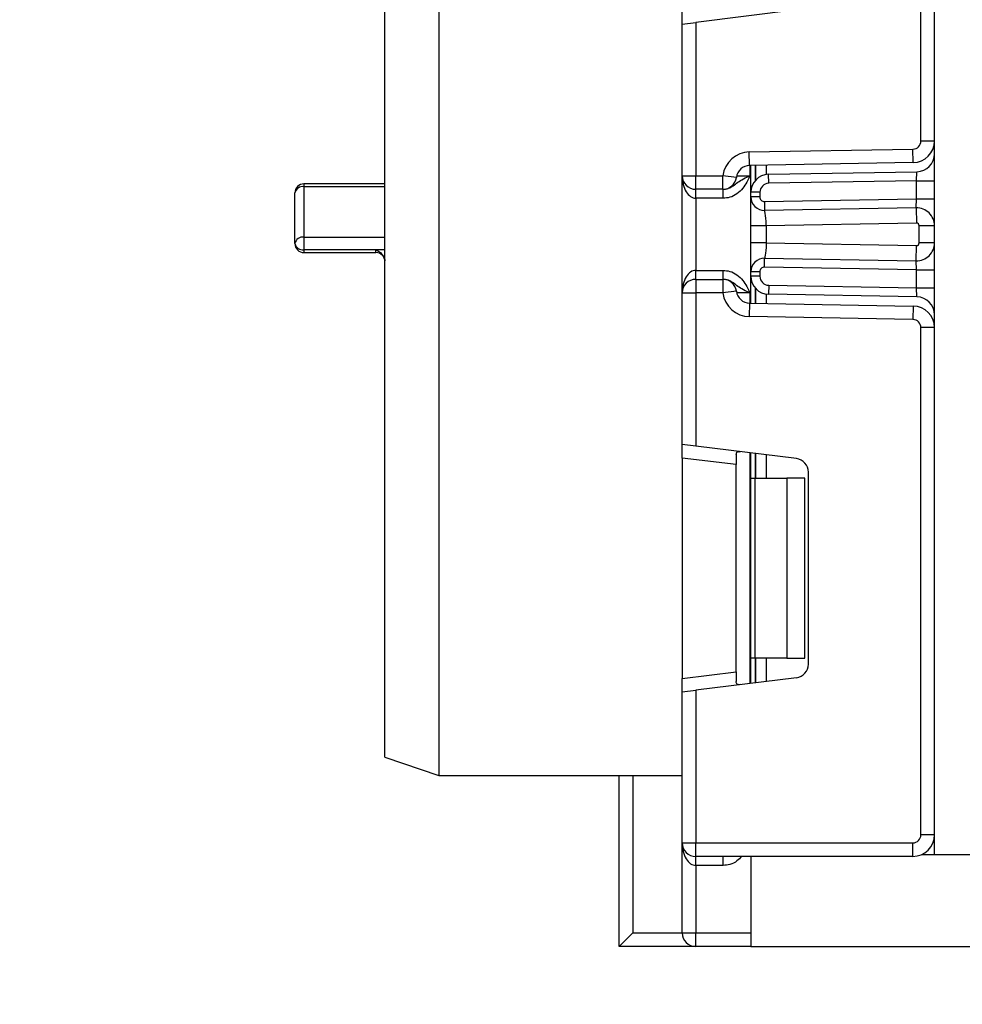
# Model space of a CAD drawing. Units: millimetres. Extents: x 6 to 419, y -29 to 291.
# Drawn here: x 35 to 46, y 134 to 145 of the extents above; entities that cross this region are included whole.
import ezdxf

# ---------------------------------------------------------------- set-up
doc = ezdxf.new("R2010")
doc.units = ezdxf.units.MM
doc.layers.add('FORMAT', color=7, linetype='Continuous')
doc.styles.add('SLDTEXTSTYLE1', font='TXT', dxfattribs={"width": 0.7})
doc.dimstyles.new('SLDDIMSTYLE1', dxfattribs={"dimtxt": 3.393075, "dimasz": 5, "dimexe": 0, "dimexo": 0.0625, "dimgap": 0.848269, "dimtad": 0, "dimtih": 1, "dimtoh": 1, "dimdec": 4, "dimlfac": 5, "dimrnd": 1e-09, "dimzin": 12, "dimdsep": 46, "dimtxsty": 'SLDTEXTSTYLE1', "dimsah": 1, "dimcen": 0, "dimadec": 0, "dimazin": 3, "dimtfac": 1, "dimtdec": 4, "dimtmove": 0, "dimatfit": 3, "dimfxl": 0, "dimfrac": 2, "dimtolj": 1, "dimtzin": 12, "dimarcsym": 0})

# ---------------------------------------------------------------- blocks, each defined once
blk = doc.blocks.new('_D_8')
at = {"layer": 'FORMAT'}
for p, q in [((115.417, 213.478), (121.389, 221.5)), ((115.417, 213.478), (67.051, 148.504)), ((67.051, 148.504), (48.205, 123.186)), ((48.205, 123.186), (35.18, 123.186))]:
    blk.add_line(p, q, dxfattribs=at)
blk.add_arc((91.234, 180.991), 40.5, 231.9218, 41.4814, dxfattribs=at)
for points in [[(115.417, 213.478), (118.756, 217.226), (118.05, 217.752)], [(67.051, 148.504), (63.712, 144.756), (64.418, 144.23)]]:
    blk.add_solid(points, dxfattribs=at)
at = {"layer": 'FORMAT', "char_height": 3.3931, "attachment_point": 1, "style": 'SLDTEXTSTYLE1'}
for s, insert in [('%%c', (35.18, 127.56)), ('400', (40.1, 127.56))]:
    blk.add_mtext(s, dxfattribs=dict(at, insert=insert))

msp = doc.modelspace()

# ---------------------------------------------------------------- linework, layer by layer
at = {"color": 7, "linetype": 'Continuous', "lineweight": 25}
for p, q in [((45.334098, 136.010964), (45.334098, 243.390964)), ((39.234098, 137.090964), (39.234098, 156.790964)), ((39.834098, 156.790964), (39.834098, 136.890964)), ((45.184098, 143.933478), (45.184098, 149.275117)), ((42.534098, 145.232399), (42.534098, 145.381281)), ((43.802379, 145.388125), (42.684098, 145.250817)), ((42.534098, 145.232399), (42.684098, 145.250817)), ((42.534098, 143.547631), (42.534098, 145.232399)), ((42.684098, 145.250817), (42.684098, 143.547631)), ((45.334098, 143.933478), (45.184098, 143.933478)), ((43.278862, 143.81178), (45.095669, 143.843492)), ((43.28148, 143.661802), (43.278862, 143.81178)), ((45.098287, 143.693515), (45.095669, 143.843492)), ((45.098287, 143.693515), (43.28148, 143.661802)), ((43.296098, 143.363773), (43.296098, 143.662058)), ((42.534098, 143.547631), (42.684098, 143.547631)), ((42.534098, 142.247631), (42.534098, 143.547631)), ((42.684098, 143.547631), (42.986243, 143.547631)), ((42.684098, 143.397631), (42.684098, 143.547631)), ((43.13517, 143.529728), (42.986243, 143.547631)), ((42.986243, 143.397631), (42.986243, 143.547631)), ((43.492608, 143.563742), (45.137589, 143.592455)), ((43.494353, 143.463757), (43.492608, 143.563742)), ((45.134098, 143.492379), (45.137589, 143.592455)), ((39.234098, 143.45702), (38.334098, 143.45702)), ((38.334098, 143.426268), (38.334098, 142.867069)), ((45.134098, 143.492379), (43.494353, 143.463757)), ((45.134098, 143.492379), (45.334098, 143.492379)), ((45.134098, 143.291983), (45.134098, 143.492379)), ((38.234098, 142.794924), (38.234098, 143.35702)), ((42.986243, 143.397631), (42.684098, 143.397631)), ((42.684098, 143.297631), (42.684098, 143.397631)), ((42.988294, 143.297631), (42.988294, 143.397631)), ((43.296098, 143.312527), (43.296098, 143.363773)), ((43.396098, 143.363773), (43.296098, 143.363773)), ((43.396098, 143.363773), (43.396098, 143.312527)), ((42.988294, 143.297631), (42.684098, 143.297631)), ((42.684098, 143.297631), (42.684098, 142.497631)), ((43.396098, 143.312527), (43.296098, 143.312527)), ((43.446971, 143.262534), (45.134098, 143.291983)), ((43.446971, 143.262534), (43.448716, 143.16255)), ((45.130608, 143.191907), (45.134098, 143.291983)), ((45.134098, 143.291983), (45.334098, 143.291983)), ((45.130608, 143.191907), (43.448716, 143.16255)), ((45.130608, 143.191907), (45.133575, 143.021933)), ((43.296098, 142.801643), (43.296098, 142.992827)), ((45.133575, 143.021933), (43.466098, 142.992827)), ((43.466098, 142.992827), (43.466098, 142.801643)), ((45.164098, 142.802532), (45.164098, 142.991938)), ((45.334098, 142.991938), (45.164098, 142.991938)), ((38.334098, 142.867069), (38.334098, 142.72605)), ((43.466098, 142.801643), (45.133575, 142.772537)), ((45.130608, 142.602563), (45.133575, 142.772537)), ((45.334098, 142.802532), (45.164098, 142.802532)), ((39.134098, 142.72605), (38.334098, 142.72605)), ((38.334098, 142.694924), (39.134098, 142.694924)), ((43.446971, 142.531936), (43.448716, 142.63192)), ((43.448716, 142.63192), (45.130608, 142.602563)), ((45.134098, 142.502487), (45.130608, 142.602563)), ((42.684098, 142.397631), (42.684098, 142.497631)), ((42.684098, 142.497631), (42.988294, 142.497631)), ((42.988294, 142.397631), (42.988294, 142.497631)), ((43.296098, 142.431489), (43.296098, 142.481943)), ((43.396098, 142.481943), (43.296098, 142.481943)), ((43.396098, 142.481943), (43.396098, 142.431489)), ((45.134098, 142.502487), (43.446971, 142.531936)), ((45.134098, 142.302883), (45.134098, 142.502487)), ((45.134098, 142.502487), (45.334098, 142.502487)), ((42.684098, 142.397631), (42.684098, 142.247631)), ((42.684098, 142.397631), (42.986243, 142.397631)), ((42.986243, 142.397631), (42.986243, 142.247631)), ((43.396098, 142.431489), (43.296098, 142.431489)), ((43.296098, 142.133204), (43.296098, 142.431489)), ((43.494353, 142.331505), (43.492608, 142.23152)), ((43.494353, 142.331505), (45.134098, 142.302883)), ((42.534098, 142.247631), (42.684098, 142.247631)), ((42.534098, 140.562863), (42.534098, 142.247631)), ((42.684098, 142.247631), (42.684098, 140.544445)), ((42.986243, 142.247631), (42.684098, 142.247631)), ((43.13517, 142.265534), (42.986243, 142.247631)), ((45.137589, 142.202807), (43.492608, 142.23152)), ((45.134098, 142.302883), (45.334098, 142.302883)), ((45.137589, 142.202807), (45.134098, 142.302883)), ((43.28148, 142.13346), (43.278862, 141.983482)), ((43.28148, 142.13346), (45.098287, 142.101747)), ((45.098287, 142.101747), (45.095669, 141.95177)), ((45.095669, 141.95177), (43.278862, 141.983482)), ((45.184098, 136.230964), (45.184098, 141.861784)), ((45.334098, 141.861784), (45.184098, 141.861784)), ((42.684098, 140.544445), (42.534098, 140.562863)), ((42.534098, 140.413981), (42.534098, 140.562863)), ((43.802379, 140.407138), (42.684098, 140.544445)), ((43.134098, 140.34031), (42.534098, 140.413981)), ((42.534098, 140.413981), (42.534098, 137.967948)), ((43.134098, 140.450266), (43.134098, 140.34031)), ((43.296098, 140.190964), (43.296098, 140.469301)), ((43.134098, 138.041619), (43.134098, 140.34031)), ((43.934098, 138.123673), (43.934098, 140.258256)), ((43.296098, 140.190964), (43.340032, 140.190964)), ((43.296098, 138.190964), (43.296098, 140.190964)), ((43.340032, 140.190964), (43.340032, 138.190964)), ((43.340032, 140.190964), (43.696098, 140.190964)), ((43.696098, 140.190964), (43.696098, 138.190964)), ((43.896098, 140.190964), (43.696098, 140.190964)), ((43.896098, 138.190964), (43.896098, 140.190964)), ((43.340032, 138.190964), (43.296098, 138.190964)), ((43.296098, 137.912628), (43.296098, 138.190964)), ((43.696098, 138.190964), (43.340032, 138.190964)), ((43.696098, 138.190964), (43.896098, 138.190964)), ((42.534098, 137.967948), (43.134098, 138.041619)), ((42.534098, 137.819066), (42.534098, 137.967948)), ((43.802379, 137.974791), (42.684098, 137.837484)), ((43.134098, 138.041619), (43.134098, 137.931663)), ((42.534098, 137.819066), (42.684098, 137.837484)), ((42.534098, 136.140964), (42.534098, 137.819066)), ((42.684098, 137.837484), (42.684098, 136.140964)), ((39.234098, 137.090964), (39.834098, 136.890964)), ((39.834098, 136.890964), (42.534098, 136.890964)), ((41.834098, 134.990964), (41.834098, 136.890964)), ((45.334098, 136.230964), (45.184098, 136.230964)), ((42.534098, 136.140964), (42.684098, 136.140964)), ((42.534098, 135.140964), (42.534098, 136.140964)), ((42.684098, 135.990964), (42.684098, 136.140964)), ((42.684098, 136.140964), (45.094098, 136.140964)), ((45.094098, 135.990964), (45.094098, 136.140964)), ((45.094098, 135.990964), (42.684098, 135.990964)), ((42.684098, 135.890964), (42.684098, 135.990964)), ((42.988294, 135.890964), (42.988294, 135.990964)), ((43.296098, 135.990964), (43.296098, 134.990964)), ((45.190015, 136.010964), (45.334098, 136.010964)), ((45.334098, 136.010964), (45.934098, 136.010964)), ((42.988294, 135.890964), (42.684098, 135.890964)), ((42.684098, 135.890964), (42.684098, 135.140964)), ((41.984098, 135.140964), (41.834098, 134.990964)), ((42.534098, 135.140964), (42.684098, 135.140964)), ((42.684098, 134.990964), (42.684098, 135.140964)), ((42.684098, 134.990964), (41.834098, 134.990964)), ((43.296098, 134.990964), (42.684098, 134.990964)), ((43.296098, 134.990964), (45.934098, 134.990964))]:
    msp.add_line(p, q, dxfattribs=at)
at = {"color": 8, "linetype": 'Continuous', "lineweight": 25}
for p, q in [((43.284098, 143.661848), (43.284098, 143.547631)), ((43.34589, 143.662927), (43.34589, 143.495824)), ((43.346306, 143.496296), (43.346306, 143.662934)), ((43.466514, 143.665032), (43.466514, 143.561573)), ((43.138434, 143.547631), (43.284098, 143.547631)), ((38.334098, 143.45702), (38.334098, 143.426268)), ((39.234098, 143.426268), (38.334098, 143.426268)), ((38.334098, 142.867069), (39.234098, 142.867069)), ((38.334098, 142.72605), (38.334098, 142.694924)), ((39.234098, 142.72605), (39.134098, 142.72605)), ((39.134098, 142.694924), (39.134098, 142.72605)), ((43.284098, 142.247631), (43.138434, 142.247631)), ((43.284098, 142.247631), (43.284098, 142.133414)), ((43.34589, 142.299438), (43.34589, 142.132335)), ((43.346306, 142.132328), (43.346306, 142.298966)), ((43.466514, 142.23369), (43.466514, 142.13023)), ((43.284098, 140.470774), (43.284098, 137.911154)), ((43.34589, 140.463187), (43.34589, 140.190964)), ((43.346306, 140.190964), (43.346306, 140.463136)), ((43.466514, 140.448376), (43.466514, 140.190964)), ((43.34589, 138.190964), (43.34589, 137.918742)), ((43.346306, 137.918793), (43.346306, 138.190964)), ((43.466514, 138.190964), (43.466514, 137.933552)), ((41.984098, 136.890964), (41.984098, 135.140964)), ((41.984098, 135.140964), (42.534098, 135.140964)), ((42.684098, 135.140964), (43.296098, 135.140964))]:
    msp.add_line(p, q, dxfattribs=at)
at = {"color": 7, "linetype": 'Continuous', "lineweight": 25}
for centre, radius, start, end in [((45.094098, 143.933478), 0.09, 271, 0), ((45.094098, 143.933478), 0.24, 271, 0), ((43.284098, 143.511825), 0.3, 91, 173.1452684), ((45.134098, 143.792425), 0.2, 271, 0), ((43.284098, 143.511825), 0.15, 91, 173.1452684), ((42.684098, 143.547631), 0.15, 180, 270), ((43.496098, 143.363773), 0.2, 91, 180), ((38.334098, 143.35702), 0.1, 90, 180), ((38.321086, 143.33823), 0.088994, 81.5924998, 167.8104832), ((42.986243, 143.547631), 0.15, 270, 353.1452684), ((43.496098, 143.363773), 0.1, 91, 180), ((43.446098, 143.312527), 0.15, 180, 271), ((43.446098, 143.312527), 0.05, 180, 271), ((45.134098, 142.991938), 0.2, 0, 91), ((45.134098, 142.991938), 0.03, 0, 91), ((38.32211, 142.778307), 0.089567, 82.3082743, 169.3085065), ((38.334098, 142.794924), 0.1, 180, 270), ((38.320957, 142.814003), 0.08893, 192.3887848, 278.4974767), ((45.134098, 142.802532), 0.2, 269, 0), ((45.134098, 142.802532), 0.03, 269, 0), ((39.134098, 142.594924), 0.1, 0, 90), ((43.446098, 142.481943), 0.15, 89, 180), ((43.446098, 142.481943), 0.05, 89, 180), ((42.684098, 142.247631), 0.15, 90, 180), ((42.986243, 142.247631), 0.15, 6.8547316, 90), ((43.496098, 142.431489), 0.2, 180, 269), ((43.496098, 142.431489), 0.1, 180, 269), ((43.284098, 142.283437), 0.3, 186.8547316, 269), ((43.284098, 142.283437), 0.15, 186.8547316, 269), ((45.134098, 142.002837), 0.2, 0, 89), ((45.094098, 141.861784), 0.24, 0, 89), ((45.094098, 141.861784), 0.09, 0, 89), ((43.784098, 140.258256), 0.15, 0, 83), ((43.784098, 138.123673), 0.15, 277, 0), ((45.094098, 136.230964), 0.24, 270, 0), ((45.094098, 136.230964), 0.09, 270, 0), ((42.684098, 136.140964), 0.15, 180, 270), ((42.684098, 135.140964), 0.15, 180, 270)]:
    msp.add_arc(centre, radius, start, end, dxfattribs=at)
for centre, start_param, end_param in [((42.684098, 143.547631), 1.570796327, 3.141592654), ((42.684098, 142.247631), 0, 1.570796327), ((42.684098, 136.140964), 1.570796327, 3.141592654)]:
    msp.add_ellipse(centre, major_axis=(0, 0.25), ratio=0.6, start_param=start_param, end_param=end_param, dxfattribs=at)
for points, knots in [([(42.988294, 143.397631), (43.003962, 143.398997), (43.038705, 143.402026), (43.090823, 143.428032), (43.139876, 143.467397), (43.195429, 143.506819), (43.248088, 143.531523), (43.278857, 143.545287), (43.283741, 143.547471), (43.284098, 143.547631)], [0, 0, 0, 0, 0.13388929, 0.296886368, 0.495856678, 0.713150144, 0.954475834, 0.996674339, 1, 1, 1, 1]), ([(43.284098, 143.547631), (43.283906, 143.547201), (43.282275, 143.543554), (43.280608, 143.539829), (43.269875, 143.515934), (43.249622, 143.472021), (43.207834, 143.40459), (43.145857, 143.34437), (43.068232, 143.304579), (43.013647, 143.299835), (42.988294, 143.297631)], [0, 0, 0, 0, 0.003432052, 0.029080576, 0.029710951, 0.194147953, 0.381055077, 0.603865259, 0.816012049, 1, 1, 1, 1]), ([(43.296098, 142.992827), (43.296098, 143.014899), (43.296098, 143.05814), (43.296098, 143.119958), (43.296098, 143.176079), (43.296098, 143.239182), (43.296098, 143.300493), (43.296098, 143.308497), (43.296098, 143.312527)], [0, 0, 0, 0, 0.127691908, 0.250153501, 0.37329111, 0.502918693, 0.749683713, 1, 1, 1, 1]), ([(43.466098, 142.992827), (43.465869, 143.012874), (43.465508, 143.044419), (43.461949, 143.083798), (43.457972, 143.113), (43.453895, 143.136492), (43.450054, 143.157287), (43.449232, 143.160521), (43.448716, 143.16255)], [0, 0, 0, 0, 0.224089739, 0.352604382, 0.491953964, 0.640034579, 0.774184727, 1, 1, 1, 1]), ([(43.296098, 142.481943), (43.296098, 142.485979), (43.296098, 142.493996), (43.296098, 142.55528), (43.296098, 142.618355), (43.296098, 142.674468), (43.296098, 142.736301), (43.296098, 142.779558), (43.296098, 142.801643)], [0, 0, 0, 0, 0.250211757, 0.497063764, 0.626636252, 0.749751869, 0.872235887, 1, 1, 1, 1]), ([(43.466098, 142.801643), (43.465869, 142.781596), (43.465508, 142.750051), (43.461949, 142.710672), (43.457972, 142.68147), (43.453895, 142.657978), (43.450054, 142.637183), (43.449232, 142.633949), (43.448716, 142.63192)], [0, 0, 0, 0, 0.224088514, 0.352603463, 0.491953961, 0.640035897, 0.774186484, 1, 1, 1, 1]), ([(39.134098, 142.72605), (39.134342, 142.725925), (39.144076, 142.720926), (39.168058, 142.707398), (39.199265, 142.683183), (39.221403, 142.653034), (39.232296, 142.626812), (39.233497, 142.611739), (39.234098, 142.604196)], [0, 0, 0, 0, 0.00519912, 0.207904347, 0.513152318, 0.705735552, 0.852743022, 1, 1, 1, 1]), ([(42.988294, 142.497631), (43.013647, 142.495427), (43.068232, 142.490683), (43.145857, 142.450892), (43.207834, 142.390673), (43.249622, 142.323242), (43.269875, 142.279328), (43.280608, 142.255433), (43.282275, 142.251708), (43.283906, 142.248061), (43.284098, 142.247631)], [0, 0, 0, 0, 0.183987951, 0.396134741, 0.618944923, 0.805852047, 0.970289049, 0.970919424, 0.996567948, 1, 1, 1, 1]), ([(43.284098, 142.247631), (43.283741, 142.247791), (43.278857, 142.249975), (43.248088, 142.263739), (43.195429, 142.288443), (43.139876, 142.327865), (43.090823, 142.36723), (43.038705, 142.393236), (43.003962, 142.396265), (42.988294, 142.397631)], [0, 0, 0, 0, 0.003325661, 0.045524166, 0.286849856, 0.504143322, 0.703113632, 0.86611071, 1, 1, 1, 1]), ([(43.134098, 140.450266), (43.134565, 140.457785), (43.135499, 140.472845), (43.146348, 140.483467), (43.161849, 140.485464), (43.17387, 140.484227), (43.178012, 140.4838)], [0, 0, 0, 0, 0.288958785, 0.578796484, 0.854867544, 1, 1, 1, 1]), ([(43.178012, 137.898129), (43.169554, 137.897444), (43.152593, 137.896071), (43.138542, 137.904218), (43.134383, 137.91831), (43.134158, 137.928862), (43.134098, 137.931663)], [0, 0, 0, 0, 0.306769517, 0.615119103, 0.897857367, 1, 1, 1, 1])]:
    msp.add_open_spline(points, degree=3, knots=knots, dxfattribs=at)
for points in [[(43.466098, 142.992827), (43.443822, 142.992827), (43.399269, 142.992827), (43.343077, 142.992827), (43.303764, 142.992827), (43.298654, 142.992827), (43.296098, 142.992827)], [(43.466098, 142.801643), (43.443822, 142.801643), (43.399269, 142.801643), (43.343077, 142.801643), (43.303764, 142.801643), (43.298654, 142.801643), (43.296098, 142.801643)]]:
    msp.add_open_spline(points, degree=3, dxfattribs=at)
at = {"color": 8, "linetype": 'Continuous', "lineweight": 25}
msp.add_open_spline([(43.194655, 135.990964), (43.177967, 135.973058), (43.141327, 135.933743), (43.067969, 135.89815), (43.013563, 135.893243), (42.988294, 135.890964)], degree=3, knots=[0, 0, 0, 0, 0.309360018, 0.679226733, 1, 1, 1, 1], dxfattribs=at)

# ---------------------------------------------------------------- dimensions: what is measured, and where the dimension line sits
at = {"layer": 'FORMAT'}
dim = msp.add_diameter_dim_2p(p1=(67.050816, 148.503754), p2=(115.417381, 213.478175), dimstyle='SLDDIMSTYLE1', dxfattribs=at)
dim.commit()
dim.dimension.update_dxf_attribs({"geometry": '_D_8', "text_midpoint": (40.898408, 125.962176), "dimtype": 163})

doc.saveas('drawing.dxf')
